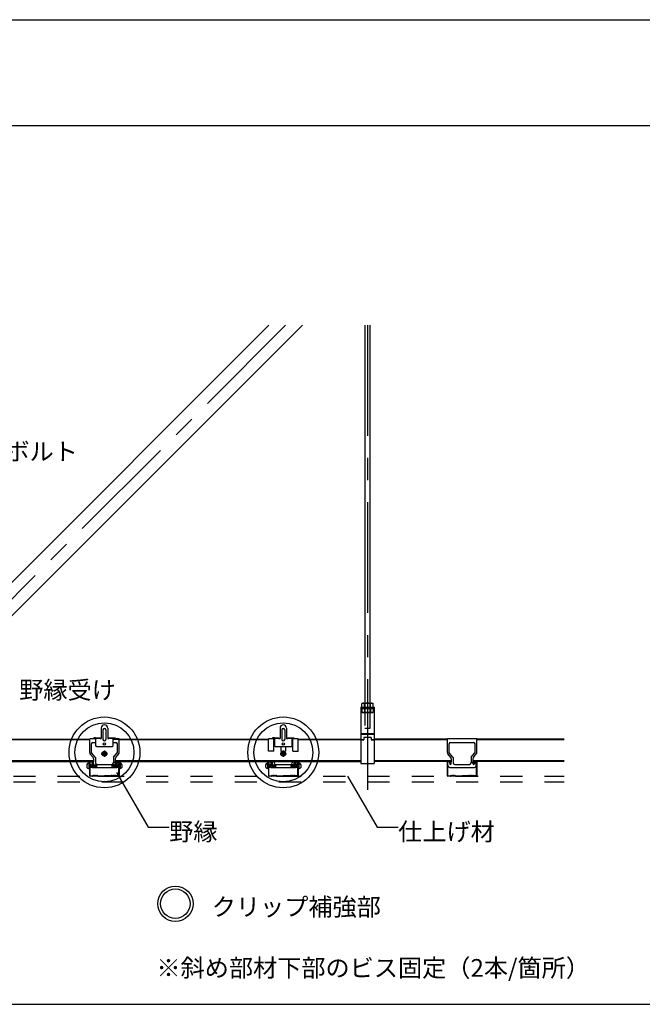
# Model space of a CAD drawing. Extents: x -46 to 344, y -30 to 237.
# Drawn here: x 207 to 242, y 182 to 237 of the extents above; entities that cross this region are included whole.
import ezdxf

# ---------------------------------------------------------------- set-up
doc = ezdxf.new("R2010")
doc.units = 0
doc.header["$MEASUREMENT"] = 0
doc.linetypes.add('CENTER1', pattern=[10, 6.25, -1.25, 1.25, -1.25])
doc.linetypes.add('DASHED1', pattern=[2.5, 1.25, -1.25])
for name, color, linetype in [('_6-0_中心線', 7, 'CONTINUOUS'), ('_6-1_吊り材', 7, 'CONTINUOUS'), ('_6-2_野縁受け', 7, 'CONTINUOUS'), ('_6-3_野縁', 7, 'CONTINUOUS'), ('_6-4_ブレ__ス材__補強材', 7, 'CONTINUOUS'), ('_6-6_文字', 7, 'CONTINUOUS'), ('_6-A_クリップ', 7, 'CONTINUOUS'), ('_6-C_ビス__アンカ__ボルト__強調図形', 7, 'CONTINUOUS'), ('_6-D_パネル', 7, 'CONTINUOUS'), ('_F-3_野縁', 7, 'CONTINUOUS')]:
    doc.layers.add(name, color=color, linetype=linetype)
doc.styles.get("Standard").update_dxf_attribs({"font": 'txt', "bigfont": 'bigfont.shx'})

msp = doc.modelspace()

# ---------------------------------------------------------------- linework, layer by layer
at = {"layer": '_6-0_中心線', "color": 4, "linetype": 'CENTER1'}
for p, q in [((221.592, 220.252), (197.059, 195.719)), ((226.215, 220.252), (226.215, 193.476)), ((211.172, 196.048), (211.535, 196.048)), ((211.353, 196.23), (211.353, 195.867)), ((221.274, 196.048), (221.637, 196.048)), ((221.456, 196.23), (221.456, 195.867))]:
    msp.add_line(p, q, dxfattribs=at)
at = {"layer": '_6-1_吊り材', "color": 7, "linetype": 'Continuous'}
for p, q in [((226.065, 220.252), (226.065, 198.402)), ((226.365, 198.402), (226.365, 220.252)), ((225.832, 198.669), (225.832, 195.502)), ((225.832, 198.669), (225.832, 195.502)), ((225.832, 198.669), (225.832, 195.502)), ((225.832, 198.669), (226.598, 198.669)), ((225.932, 198.902), (225.888, 198.877)), ((225.888, 198.669), (225.888, 198.877)), ((225.888, 198.669), (226.542, 198.669)), ((225.932, 198.902), (226.498, 198.902)), ((226.052, 198.669), (226.052, 198.877)), ((226.378, 198.669), (226.378, 198.877)), ((226.498, 198.902), (226.542, 198.877)), ((226.542, 198.669), (226.542, 198.877)), ((226.598, 198.669), (226.598, 195.502)), ((225.832, 197.197), (226.598, 197.197)), ((225.832, 197.15), (226.598, 197.15)), ((225.832, 196.855), (226.015, 196.855)), ((225.832, 196.836), (226.015, 196.836)), ((226.015, 196.969), (226.015, 196.852)), ((226.415, 196.969), (226.015, 196.969)), ((226.015, 196.836), (226.015, 196.852)), ((226.415, 196.969), (226.415, 196.836)), ((226.415, 196.855), (226.598, 196.855)), ((226.415, 196.836), (226.598, 196.836)), ((225.832, 195.502), (226.598, 195.502))]:
    msp.add_line(p, q, dxfattribs=at)
at = {"layer": '_6-1_吊り材', "color": 7, "linetype": 'DASHED1'}
for p, q in [((225.832, 198.602), (226.598, 198.602)), ((225.888, 198.602), (225.888, 198.394)), ((226.542, 198.602), (225.888, 198.602)), ((226.052, 198.602), (226.052, 198.394)), ((226.065, 198.902), (226.065, 197.484)), ((226.365, 197.484), (226.365, 198.902)), ((226.378, 198.602), (226.378, 198.394)), ((226.542, 198.602), (226.542, 198.394)), ((225.932, 198.369), (225.888, 198.394)), ((226.498, 198.369), (225.932, 198.369)), ((226.498, 198.369), (226.542, 198.394)), ((226.065, 197.484), (226.365, 197.484))]:
    msp.add_line(p, q, dxfattribs=at)
at = {"layer": '_6-1_吊り材', "color": 7, "linetype": 'Continuous'}
for centre, radius, start, end in [((225.995, 198.677), 0.227, 96.3429, 118.0413), ((225.964, 198.74), 0.163, 57.5712, 88.0446), ((226.215, 198.362), 0.541, 72.412, 107.588), ((226.465, 198.74), 0.163, 91.9554, 122.4288), ((226.435, 198.677), 0.227, 61.9587, 83.6571)]:
    msp.add_arc(centre, radius, start, end, dxfattribs=at)
at = {"layer": '_6-1_吊り材', "color": 7, "linetype": 'DASHED1'}
for centre, radius, start, end in [((225.995, 198.595), 0.227, 241.9587, 263.6571), ((225.964, 198.532), 0.163, 271.9554, 302.4288), ((226.215, 198.91), 0.541, 252.412, 287.588), ((226.465, 198.532), 0.163, 237.5712, 268.0446), ((226.435, 198.595), 0.227, 276.3429, 298.0413)]:
    msp.add_arc(centre, radius, start, end, dxfattribs=at)
at = {"layer": '_6-2_野縁受け', "color": 3, "linetype": 'Continuous'}
for p, q in [((202.076, 196.876), (210.523, 196.876)), ((210.523, 196.836), (202.09, 196.836)), ((211.857, 196.876), (220.637, 196.876)), ((220.623, 196.836), (212.19, 196.836)), ((220.923, 196.876), (220.957, 196.876)), ((220.957, 196.836), (220.923, 196.836)), ((221.957, 196.876), (221.99, 196.876)), ((221.99, 196.836), (221.957, 196.836)), ((222.29, 196.876), (225.832, 196.876)), ((225.832, 196.836), (222.29, 196.836)), ((230.723, 196.876), (226.598, 196.876)), ((230.723, 196.836), (226.598, 196.836)), ((237.323, 196.876), (232.39, 196.876)), ((237.323, 196.836), (232.39, 196.836)), ((210.748, 195.649), (196.598, 195.649)), ((196.598, 195.609), (210.748, 195.609)), ((225.832, 195.649), (211.965, 195.649)), ((211.965, 195.609), (225.832, 195.609)), ((230.948, 195.649), (226.598, 195.649)), ((230.948, 195.609), (226.598, 195.609)), ((237.323, 195.649), (232.165, 195.649)), ((237.323, 195.609), (232.165, 195.609))]:
    msp.add_line(p, q, dxfattribs=at)
at = {"layer": '_6-3_野縁', "color": 2, "linetype": 'Continuous'}
for p, q in [((210.523, 195.576), (210.523, 194.811)), ((210.54, 194.81), (210.54, 195.576)), ((210.657, 195.609), (210.557, 195.609)), ((210.657, 195.592), (210.557, 195.592)), ((210.673, 195.509), (210.673, 195.576)), ((210.673, 195.509), (210.69, 195.509)), ((210.69, 195.509), (210.69, 195.576)), ((212.023, 195.509), (212.023, 195.576)), ((212.04, 195.509), (212.023, 195.509)), ((212.04, 195.509), (212.04, 195.576)), ((212.057, 195.609), (212.157, 195.609)), ((212.057, 195.592), (212.157, 195.592)), ((212.173, 194.81), (212.173, 195.576)), ((212.19, 195.576), (212.19, 194.811)), ((220.623, 195.576), (220.623, 194.811)), ((220.64, 194.81), (220.64, 195.576)), ((220.757, 195.609), (220.657, 195.609)), ((220.757, 195.592), (220.657, 195.592)), ((220.773, 195.509), (220.773, 195.576)), ((220.773, 195.509), (220.79, 195.509)), ((220.79, 195.509), (220.79, 195.576)), ((222.123, 195.509), (222.123, 195.576)), ((222.14, 195.509), (222.123, 195.509)), ((222.14, 195.509), (222.14, 195.576)), ((222.157, 195.609), (222.257, 195.609)), ((222.157, 195.592), (222.257, 195.592)), ((222.273, 194.81), (222.273, 195.576)), ((222.29, 195.576), (222.29, 194.811)), ((230.723, 195.576), (230.723, 194.811)), ((230.74, 194.81), (230.74, 195.576)), ((230.857, 195.609), (230.757, 195.609)), ((230.857, 195.592), (230.757, 195.592)), ((230.873, 195.509), (230.873, 195.576)), ((230.873, 195.509), (230.89, 195.509)), ((230.89, 195.509), (230.89, 195.576)), ((232.223, 195.509), (232.223, 195.576)), ((232.24, 195.509), (232.223, 195.509)), ((232.24, 195.509), (232.24, 195.576)), ((232.257, 195.609), (232.357, 195.609)), ((232.257, 195.592), (232.357, 195.592)), ((232.373, 194.81), (232.373, 195.576)), ((232.39, 195.576), (232.39, 194.811)), ((210.557, 194.792), (210.676, 194.792)), ((210.557, 194.792), (210.676, 194.792)), ((210.676, 194.776), (210.557, 194.776)), ((210.676, 194.776), (210.557, 194.776)), ((210.711, 194.821), (210.688, 194.797)), ((210.688, 194.797), (210.711, 194.821)), ((210.723, 194.809), (210.7, 194.786)), ((210.723, 194.809), (210.7, 194.786)), ((210.957, 194.809), (210.98, 194.786)), ((210.968, 194.821), (210.992, 194.797)), ((211.004, 194.792), (211.357, 194.792)), ((211.004, 194.776), (211.357, 194.776)), ((211.709, 194.792), (211.357, 194.792)), ((211.709, 194.776), (211.357, 194.776)), ((211.745, 194.821), (211.721, 194.797)), ((211.757, 194.809), (211.733, 194.786)), ((211.99, 194.809), (212.014, 194.786)), ((211.99, 194.809), (212.014, 194.786)), ((212.002, 194.821), (212.025, 194.797)), ((212.025, 194.797), (212.002, 194.821)), ((212.157, 194.792), (212.037, 194.792)), ((212.157, 194.792), (212.037, 194.792)), ((212.037, 194.776), (212.157, 194.776)), ((212.037, 194.776), (212.157, 194.776)), ((220.657, 194.792), (220.776, 194.792)), ((220.657, 194.792), (220.776, 194.792)), ((220.776, 194.776), (220.657, 194.776)), ((220.776, 194.776), (220.657, 194.776)), ((220.811, 194.821), (220.788, 194.797)), ((220.788, 194.797), (220.811, 194.821)), ((220.823, 194.809), (220.8, 194.786)), ((220.823, 194.809), (220.8, 194.786)), ((221.057, 194.809), (221.08, 194.786)), ((221.068, 194.821), (221.092, 194.797)), ((221.104, 194.792), (221.457, 194.792)), ((221.104, 194.776), (221.457, 194.776)), ((221.809, 194.792), (221.457, 194.792)), ((221.809, 194.776), (221.457, 194.776)), ((221.845, 194.821), (221.821, 194.797)), ((221.857, 194.809), (221.833, 194.786)), ((222.09, 194.809), (222.114, 194.786)), ((222.09, 194.809), (222.114, 194.786)), ((222.102, 194.821), (222.125, 194.797)), ((222.125, 194.797), (222.102, 194.821)), ((222.257, 194.792), (222.137, 194.792)), ((222.257, 194.792), (222.137, 194.792)), ((222.137, 194.776), (222.257, 194.776)), ((222.137, 194.776), (222.257, 194.776)), ((230.757, 194.792), (230.876, 194.792)), ((230.757, 194.792), (230.876, 194.792)), ((230.876, 194.776), (230.757, 194.776)), ((230.876, 194.776), (230.757, 194.776)), ((230.911, 194.821), (230.888, 194.797)), ((230.888, 194.797), (230.911, 194.821)), ((230.923, 194.809), (230.9, 194.786)), ((230.923, 194.809), (230.9, 194.786)), ((231.157, 194.809), (231.18, 194.786)), ((231.168, 194.821), (231.192, 194.797)), ((231.204, 194.792), (231.557, 194.792)), ((231.204, 194.776), (231.557, 194.776)), ((231.909, 194.792), (231.557, 194.792)), ((231.909, 194.776), (231.557, 194.776)), ((231.945, 194.821), (231.921, 194.797)), ((231.957, 194.809), (231.933, 194.786)), ((232.19, 194.809), (232.214, 194.786)), ((232.19, 194.809), (232.214, 194.786)), ((232.202, 194.821), (232.225, 194.797)), ((232.225, 194.797), (232.202, 194.821)), ((232.357, 194.792), (232.237, 194.792)), ((232.357, 194.792), (232.237, 194.792)), ((232.237, 194.776), (232.357, 194.776)), ((232.237, 194.776), (232.357, 194.776))]:
    msp.add_line(p, q, dxfattribs=at)
for centre, radius, start, end in [((210.557, 195.576), 0.0333, 90.003, 180.003), ((210.557, 195.576), 0.0167, 90.003, 180.003), ((210.657, 195.576), 0.0333, 0.003, 90.003), ((210.657, 195.576), 0.0167, 0.003, 90.003), ((212.057, 195.576), 0.0333, 89.997, 179.997), ((212.057, 195.576), 0.0167, 89.997, 179.997), ((212.157, 195.576), 0.0333, 359.997, 89.997), ((212.157, 195.576), 0.0167, 359.997, 89.997), ((220.657, 195.576), 0.0333, 90.003, 180.003), ((220.657, 195.576), 0.0167, 90.003, 180.003), ((220.757, 195.576), 0.0333, 0.003, 90.003), ((220.757, 195.576), 0.0167, 0.003, 90.003), ((222.157, 195.576), 0.0333, 89.997, 179.997), ((222.157, 195.576), 0.0167, 89.997, 179.997), ((222.257, 195.576), 0.0333, 359.997, 89.997), ((222.257, 195.576), 0.0167, 359.997, 89.997), ((230.757, 195.576), 0.0333, 90.003, 180.003), ((230.757, 195.576), 0.0167, 90.003, 180.003), ((230.857, 195.576), 0.0333, 0.003, 90.003), ((230.857, 195.576), 0.0167, 0.003, 90.003), ((232.257, 195.576), 0.0333, 89.997, 179.997), ((232.257, 195.576), 0.0167, 89.997, 179.997), ((232.357, 195.576), 0.0333, 359.997, 89.997), ((232.357, 195.576), 0.0167, 359.997, 89.997), ((210.557, 194.809), 0.0333, 177.476, 270), ((210.557, 194.809), 0.0333, 177.476, 270), ((210.557, 194.809), 0.0167, 177.476, 270), ((210.557, 194.809), 0.0167, 177.476, 270), ((210.676, 194.809), 0.0167, 270, 315), ((210.676, 194.809), 0.0167, 270, 315), ((210.676, 194.809), 0.0333, 270, 315), ((210.676, 194.809), 0.0333, 270, 315), ((210.723, 194.809), 0.0167, 46.3972, 135), ((210.765, 194.853), 0.0604, 226.3972, 313.6028), ((210.765, 194.853), 0.0437, 226.3972, 313.6028), ((210.807, 194.809), 0.0167, 36.8699, 133.6028), ((210.84, 194.834), 0.0417, 216.8699, 323.1301), ((210.84, 194.834), 0.025, 216.8699, 323.1301), ((210.873, 194.809), 0.0167, 46.3972, 143.1301), ((210.873, 194.809), 0.0167, 36.8699, 143.1301), ((210.915, 194.853), 0.0604, 226.3972, 313.6028), ((210.915, 194.853), 0.0437, 226.3972, 313.6028), ((210.957, 194.809), 0.0167, 45, 133.6028), ((211.004, 194.809), 0.0333, 225, 270), ((211.004, 194.809), 0.0167, 225, 270), ((211.709, 194.809), 0.0167, 270, 315), ((211.709, 194.809), 0.0333, 270, 315), ((211.757, 194.809), 0.0167, 46.3972, 135), ((211.798, 194.853), 0.0604, 226.3972, 313.6028), ((211.798, 194.853), 0.0437, 226.3972, 313.6028), ((211.84, 194.809), 0.0167, 36.8699, 143.1301), ((211.84, 194.809), 0.0167, 36.8699, 133.6028), ((211.873, 194.834), 0.0417, 216.8699, 323.1301), ((211.873, 194.834), 0.025, 216.8699, 323.1301), ((211.907, 194.809), 0.0167, 46.3972, 143.1301), ((211.948, 194.853), 0.0604, 226.3972, 313.6028), ((211.948, 194.853), 0.0437, 226.3972, 313.6028), ((211.99, 194.809), 0.0167, 45, 133.6028), ((212.037, 194.809), 0.0333, 225, 270), ((212.037, 194.809), 0.0333, 225, 270), ((212.037, 194.809), 0.0167, 225, 270), ((212.037, 194.809), 0.0167, 225, 270), ((212.157, 194.809), 0.0333, 270, 2.524), ((212.157, 194.809), 0.0333, 270, 2.524), ((212.157, 194.809), 0.0167, 270, 2.524), ((212.157, 194.809), 0.0167, 270, 2.524), ((220.657, 194.809), 0.0333, 177.476, 270), ((220.657, 194.809), 0.0333, 177.476, 270), ((220.657, 194.809), 0.0167, 177.476, 270), ((220.657, 194.809), 0.0167, 177.476, 270), ((220.776, 194.809), 0.0167, 270, 315), ((220.776, 194.809), 0.0167, 270, 315), ((220.776, 194.809), 0.0333, 270, 315), ((220.776, 194.809), 0.0333, 270, 315), ((220.823, 194.809), 0.0167, 46.3972, 135), ((220.865, 194.853), 0.0604, 226.3972, 313.6028), ((220.865, 194.853), 0.0437, 226.3972, 313.6028), ((220.907, 194.809), 0.0167, 36.8699, 133.6028), ((220.94, 194.834), 0.0417, 216.8699, 323.1301), ((220.94, 194.834), 0.025, 216.8699, 323.1301), ((220.973, 194.809), 0.0167, 46.3972, 143.1301), ((220.973, 194.809), 0.0167, 36.8699, 143.1301), ((221.015, 194.853), 0.0604, 226.3972, 313.6028), ((221.015, 194.853), 0.0437, 226.3972, 313.6028), ((221.057, 194.809), 0.0167, 45, 133.6028), ((221.104, 194.809), 0.0333, 225, 270), ((221.104, 194.809), 0.0167, 225, 270), ((221.809, 194.809), 0.0167, 270, 315), ((221.809, 194.809), 0.0333, 270, 315), ((221.857, 194.809), 0.0167, 46.3972, 135), ((221.898, 194.853), 0.0604, 226.3972, 313.6028), ((221.898, 194.853), 0.0437, 226.3972, 313.6028), ((221.94, 194.809), 0.0167, 36.8699, 143.1301), ((221.94, 194.809), 0.0167, 36.8699, 133.6028), ((221.973, 194.834), 0.0417, 216.8699, 323.1301), ((221.973, 194.834), 0.025, 216.8699, 323.1301), ((222.007, 194.809), 0.0167, 46.3972, 143.1301), ((222.048, 194.853), 0.0604, 226.3972, 313.6028), ((222.048, 194.853), 0.0437, 226.3972, 313.6028), ((222.09, 194.809), 0.0167, 45, 133.6028), ((222.137, 194.809), 0.0333, 225, 270), ((222.137, 194.809), 0.0333, 225, 270), ((222.137, 194.809), 0.0167, 225, 270), ((222.137, 194.809), 0.0167, 225, 270), ((222.257, 194.809), 0.0333, 270, 2.524), ((222.257, 194.809), 0.0333, 270, 2.524), ((222.257, 194.809), 0.0167, 270, 2.524), ((222.257, 194.809), 0.0167, 270, 2.524), ((230.757, 194.809), 0.0333, 177.476, 270), ((230.757, 194.809), 0.0333, 177.476, 270), ((230.757, 194.809), 0.0167, 177.476, 270), ((230.757, 194.809), 0.0167, 177.476, 270), ((230.876, 194.809), 0.0167, 270, 315), ((230.876, 194.809), 0.0167, 270, 315), ((230.876, 194.809), 0.0333, 270, 315), ((230.876, 194.809), 0.0333, 270, 315), ((230.923, 194.809), 0.0167, 46.3972, 135), ((230.965, 194.853), 0.0604, 226.3972, 313.6028), ((230.965, 194.853), 0.0437, 226.3972, 313.6028), ((231.007, 194.809), 0.0167, 36.8699, 133.6028), ((231.04, 194.834), 0.0417, 216.8699, 323.1301), ((231.04, 194.834), 0.025, 216.8699, 323.1301), ((231.073, 194.809), 0.0167, 46.3972, 143.1301), ((231.073, 194.809), 0.0167, 36.8699, 143.1301), ((231.115, 194.853), 0.0604, 226.3972, 313.6028), ((231.115, 194.853), 0.0437, 226.3972, 313.6028), ((231.157, 194.809), 0.0167, 45, 133.6028), ((231.204, 194.809), 0.0333, 225, 270), ((231.204, 194.809), 0.0167, 225, 270), ((231.909, 194.809), 0.0167, 270, 315), ((231.909, 194.809), 0.0333, 270, 315), ((231.957, 194.809), 0.0167, 46.3972, 135), ((231.998, 194.853), 0.0604, 226.3972, 313.6028), ((231.998, 194.853), 0.0437, 226.3972, 313.6028), ((232.04, 194.809), 0.0167, 36.8699, 143.1301), ((232.04, 194.809), 0.0167, 36.8699, 133.6028), ((232.073, 194.834), 0.0417, 216.8699, 323.1301), ((232.073, 194.834), 0.025, 216.8699, 323.1301), ((232.107, 194.809), 0.0167, 46.3972, 143.1301), ((232.148, 194.853), 0.0604, 226.3972, 313.6028), ((232.148, 194.853), 0.0437, 226.3972, 313.6028), ((232.19, 194.809), 0.0167, 45, 133.6028), ((232.237, 194.809), 0.0333, 225, 270), ((232.237, 194.809), 0.0333, 225, 270), ((232.237, 194.809), 0.0167, 225, 270), ((232.237, 194.809), 0.0167, 225, 270), ((232.357, 194.809), 0.0333, 270, 2.524), ((232.357, 194.809), 0.0333, 270, 2.524), ((232.357, 194.809), 0.0167, 270, 2.524), ((232.357, 194.809), 0.0167, 270, 2.524)]:
    msp.add_arc(centre, radius, start, end, dxfattribs=at)
at = {"layer": '_6-4_ブレ__ス材__補強材', "color": 4, "linetype": 'Continuous'}
for p, q in [((220.649, 220.252), (197.273, 196.876)), ((222.535, 220.252), (199.158, 196.876))]:
    msp.add_line(p, q, dxfattribs=at)
at = {"layer": '_6-6_文字', "color": 7, "linetype": 'Continuous'}
for p, q in [((212.043, 194.985), (213.824, 191.899)), ((225.091, 194.786), (226.758, 191.899)), ((213.824, 191.899), (215.012, 191.899)), ((226.758, 191.899), (227.946, 191.899))]:
    msp.add_line(p, q, dxfattribs=at)
at = {"layer": '_6-A_クリップ', "color": 7, "linetype": 'Continuous'}
for p, q in [((211.173, 197.49), (211.173, 196.904)), ((211.272, 197.394), (211.272, 196.854)), ((211.438, 197.394), (211.438, 196.854)), ((211.54, 197.49), (211.54, 196.904)), ((221.273, 197.49), (221.273, 196.904)), ((221.372, 197.394), (221.372, 196.854)), ((221.538, 197.394), (221.538, 196.854)), ((221.64, 197.49), (221.64, 196.904)), ((210.523, 196.119), (210.523, 196.887)), ((210.857, 196.887), (210.523, 196.887)), ((210.757, 196.947), (210.757, 196.907)), ((210.857, 196.947), (210.757, 196.947)), ((210.757, 196.907), (210.857, 196.907)), ((210.757, 196.907), (210.759, 196.887)), ((210.857, 196.947), (210.857, 196.504)), ((210.857, 196.947), (211.107, 196.947)), ((211.107, 196.937), (210.857, 196.937)), ((210.857, 196.927), (211.107, 196.927)), ((211.107, 196.947), (211.107, 196.904)), ((211.107, 196.904), (211.107, 196.907)), ((211.107, 196.904), (211.173, 196.904)), ((211.54, 196.904), (211.607, 196.904)), ((211.607, 196.947), (211.857, 196.947)), ((211.607, 196.947), (211.607, 196.904)), ((211.607, 196.937), (211.857, 196.937)), ((211.607, 196.927), (211.857, 196.927)), ((211.607, 196.904), (211.607, 196.907)), ((211.857, 196.504), (211.857, 196.947)), ((211.857, 196.947), (211.957, 196.947)), ((211.857, 196.907), (211.957, 196.907)), ((212.19, 196.887), (211.857, 196.887)), ((211.957, 196.907), (211.954, 196.887)), ((211.957, 196.947), (211.957, 196.907)), ((212.19, 196.119), (212.19, 196.887)), ((220.623, 196.198), (220.623, 196.887)), ((220.957, 196.887), (220.623, 196.887)), ((220.957, 196.947), (220.857, 196.947)), ((220.857, 196.947), (220.857, 196.907)), ((220.857, 196.907), (220.859, 196.887)), ((220.857, 196.907), (220.957, 196.907)), ((220.923, 196.198), (220.923, 196.887)), ((220.957, 196.947), (220.957, 196.504)), ((220.957, 196.947), (221.207, 196.947)), ((221.207, 196.937), (220.957, 196.937)), ((220.957, 196.927), (221.207, 196.927)), ((221.207, 196.947), (221.207, 196.904)), ((221.207, 196.904), (221.207, 196.907)), ((221.207, 196.904), (221.273, 196.904)), ((221.64, 196.904), (221.707, 196.904)), ((221.707, 196.947), (221.707, 196.904)), ((221.707, 196.947), (221.957, 196.947)), ((221.707, 196.937), (221.957, 196.937)), ((221.707, 196.927), (221.957, 196.927)), ((221.707, 196.904), (221.707, 196.907)), ((221.957, 196.947), (222.057, 196.947)), ((221.957, 196.504), (221.957, 196.947)), ((221.957, 196.907), (222.057, 196.907)), ((222.29, 196.887), (221.957, 196.887)), ((221.99, 196.198), (221.99, 196.887)), ((222.057, 196.907), (222.054, 196.887)), ((222.057, 196.947), (222.057, 196.907)), ((222.29, 196.198), (222.29, 196.887)), ((232.39, 196.889), (230.723, 196.889)), ((230.723, 196.121), (230.723, 196.889)), ((232.39, 196.121), (232.39, 196.889)), ((210.623, 196.119), (210.623, 196.604)), ((210.707, 196.687), (210.857, 196.687)), ((210.923, 196.437), (210.857, 196.504)), ((211.79, 196.437), (210.923, 196.437)), ((211.79, 196.437), (211.857, 196.504)), ((211.857, 196.687), (212.007, 196.687)), ((212.09, 196.119), (212.09, 196.604)), ((221.023, 196.437), (220.957, 196.504)), ((221.89, 196.437), (221.023, 196.437)), ((221.323, 196.437), (221.323, 196.198)), ((221.59, 196.437), (221.59, 196.198)), ((221.89, 196.437), (221.957, 196.504)), ((230.823, 196.121), (230.823, 196.606)), ((230.907, 196.689), (232.207, 196.689)), ((232.29, 196.121), (232.29, 196.606)), ((210.717, 195.841), (210.555, 196.033)), ((210.84, 195.85), (210.631, 196.098)), ((210.748, 195.755), (210.748, 195.59)), ((210.848, 195.828), (210.848, 195.535)), ((211.865, 195.828), (211.865, 195.535)), ((211.873, 195.85), (212.082, 196.098)), ((211.965, 195.755), (211.965, 195.59)), ((211.996, 195.841), (212.158, 196.033)), ((220.923, 196.198), (220.623, 196.198)), ((221.323, 196.198), (221.59, 196.198)), ((221.99, 196.198), (222.29, 196.198)), ((230.917, 195.843), (230.755, 196.035)), ((231.04, 195.852), (230.831, 196.1)), ((230.948, 195.757), (230.948, 195.592)), ((231.048, 195.83), (231.048, 195.537)), ((232.065, 195.83), (232.065, 195.537)), ((232.073, 195.852), (232.282, 196.1)), ((232.165, 195.757), (232.165, 195.592)), ((232.196, 195.843), (232.358, 196.035)), ((210.47, 195.567), (210.47, 195.497)), ((210.47, 195.497), (210.47, 195.237)), ((210.47, 195.497), (210.51, 195.497)), ((210.47, 195.237), (210.51, 195.237)), ((210.51, 195.567), (210.51, 195.497)), ((210.51, 195.497), (210.51, 195.237)), ((210.55, 195.607), (210.689, 195.607)), ((210.558, 195.37), (210.558, 195.59)), ((210.622, 195.59), (210.558, 195.59)), ((210.655, 195.557), (210.655, 195.49)), ((210.658, 195.27), (212.055, 195.27)), ((210.687, 195.59), (210.687, 195.542)), ((210.727, 195.59), (210.727, 195.542)), ((210.743, 195.607), (210.748, 195.607)), ((210.748, 195.49), (210.748, 195.59)), ((210.848, 195.607), (210.848, 195.535)), ((210.94, 195.444), (211.773, 195.444)), ((211.865, 195.607), (211.865, 195.535)), ((211.965, 195.607), (211.97, 195.607)), ((211.965, 195.49), (211.965, 195.59)), ((211.987, 195.59), (211.987, 195.542)), ((212.163, 195.607), (212.024, 195.607)), ((212.027, 195.59), (212.027, 195.542)), ((212.058, 195.557), (212.058, 195.49)), ((212.092, 195.59), (212.155, 195.59)), ((212.155, 195.37), (212.155, 195.59)), ((212.203, 195.567), (212.203, 195.497)), ((212.203, 195.497), (212.203, 195.237)), ((212.243, 195.497), (212.203, 195.497)), ((212.203, 195.237), (212.243, 195.237)), ((212.243, 195.567), (212.243, 195.497)), ((212.243, 195.497), (212.243, 195.237)), ((220.57, 195.568), (220.57, 195.498)), ((220.57, 195.498), (220.57, 195.238)), ((220.57, 195.498), (220.61, 195.498)), ((220.57, 195.238), (220.61, 195.238)), ((220.61, 195.568), (220.61, 195.498)), ((220.61, 195.498), (220.61, 195.238)), ((220.65, 195.608), (220.789, 195.608)), ((220.657, 195.366), (220.657, 195.586)), ((220.721, 195.586), (220.657, 195.586)), ((220.754, 195.552), (220.754, 195.486)), ((220.757, 195.266), (222.154, 195.266)), ((220.787, 195.591), (220.787, 195.543)), ((220.827, 195.591), (220.827, 195.543)), ((220.847, 195.486), (220.847, 195.608)), ((220.947, 195.608), (220.947, 195.531)), ((221.039, 195.439), (221.872, 195.439)), ((221.964, 195.608), (221.964, 195.531)), ((222.064, 195.486), (222.064, 195.604)), ((222.081, 195.604), (222.064, 195.604)), ((222.087, 195.591), (222.087, 195.543)), ((222.264, 195.608), (222.124, 195.608)), ((222.127, 195.591), (222.127, 195.543)), ((222.157, 195.552), (222.157, 195.486)), ((222.191, 195.586), (222.254, 195.586)), ((222.254, 195.366), (222.254, 195.586)), ((222.304, 195.568), (222.304, 195.498)), ((222.344, 195.498), (222.304, 195.498)), ((222.304, 195.498), (222.304, 195.238)), ((222.304, 195.238), (222.344, 195.238)), ((222.344, 195.568), (222.344, 195.498)), ((222.344, 195.498), (222.344, 195.238)), ((230.822, 195.592), (230.758, 195.592)), ((230.758, 195.372), (230.758, 195.592)), ((230.855, 195.559), (230.855, 195.492)), ((230.858, 195.272), (232.255, 195.272)), ((230.948, 195.492), (230.948, 195.592)), ((231.14, 195.446), (231.973, 195.446)), ((232.165, 195.492), (232.165, 195.592)), ((232.258, 195.559), (232.258, 195.492)), ((232.292, 195.592), (232.355, 195.592)), ((232.355, 195.372), (232.355, 195.592))]:
    msp.add_line(p, q, dxfattribs=at)
for centre in [(211.357, 196.604), (221.457, 196.604)]:
    msp.add_circle(centre, 0.0667, dxfattribs=at)
for centre, radius, start, end in [((211.357, 197.49), 0.183, 90, 180), ((211.355, 197.394), 0.0833, 0, 180), ((211.357, 197.49), 0.183, 0, 90), ((221.457, 197.49), 0.183, 90, 180), ((221.455, 197.394), 0.0833, 0, 180), ((221.457, 197.49), 0.183, 0, 90), ((211.355, 196.854), 0.0833, 180, 0), ((221.455, 196.854), 0.0833, 180, 0), ((210.707, 196.604), 0.0833, 90, 180), ((212.007, 196.604), 0.0833, 0, 90), ((230.907, 196.606), 0.0833, 90, 180), ((232.207, 196.606), 0.0833, 0, 90), ((210.657, 196.119), 0.133, 180, 220.156), ((210.657, 196.119), 0.0333, 180, 220.156), ((210.615, 195.755), 0.133, 0, 40.156), ((210.815, 195.828), 0.0333, 0, 40.156), ((211.898, 195.828), 0.0333, 139.844, 180), ((212.098, 195.755), 0.133, 139.844, 180), ((212.057, 196.119), 0.0333, 319.844, 0), ((212.057, 196.119), 0.133, 319.844, 0), ((230.857, 196.121), 0.133, 180, 220.156), ((230.857, 196.121), 0.0333, 180, 220.156), ((230.815, 195.757), 0.133, 0, 40.156), ((231.015, 195.83), 0.0333, 0, 40.156), ((232.098, 195.83), 0.0333, 139.844, 180), ((232.298, 195.757), 0.133, 139.844, 180), ((232.257, 196.121), 0.0333, 319.844, 0), ((232.257, 196.121), 0.133, 319.844, 0), ((210.55, 195.567), 0.08, 149.9766, 180), ((210.55, 195.567), 0.04, 90, 180), ((210.658, 195.37), 0.1, 180, 270), ((210.622, 195.557), 0.0333, 0, 90), ((210.642, 195.542), 0.045, 287.243, 0), ((210.702, 195.49), 0.0467, 180, 0), ((210.642, 195.542), 0.085, 286.4911, 0), ((210.743, 195.59), 0.0567, 162.8655, 180), ((210.743, 195.59), 0.0167, 90, 180), ((210.94, 195.535), 0.0917, 180, 270), ((211.773, 195.535), 0.0917, 270, 0), ((212.012, 195.49), 0.0467, 180, 0), ((211.97, 195.59), 0.0167, 0, 90), ((212.072, 195.542), 0.085, 180, 253.5154), ((211.97, 195.59), 0.0567, 0, 17.1345), ((212.072, 195.542), 0.045, 180, 252.7724), ((212.055, 195.37), 0.1, 270, 0), ((212.092, 195.557), 0.0333, 90, 180), ((212.163, 195.567), 0.04, 0, 90), ((212.163, 195.567), 0.08, 0, 30.0234), ((220.65, 195.568), 0.08, 149.9766, 180), ((220.65, 195.568), 0.04, 90, 180), ((220.757, 195.366), 0.1, 180, 270), ((220.721, 195.552), 0.0333, 0, 90), ((220.742, 195.543), 0.045, 285.6677, 0), ((220.801, 195.486), 0.0467, 180, 0), ((220.742, 195.543), 0.085, 283.5116, 0), ((220.844, 195.591), 0.0567, 162.8655, 180), ((220.844, 195.591), 0.0167, 77.0931, 180), ((221.039, 195.531), 0.0917, 180, 270), ((221.872, 195.531), 0.0917, 270, 0), ((222.111, 195.486), 0.0467, 180, 0), ((222.07, 195.591), 0.0167, 0, 50.9024), ((222.172, 195.543), 0.085, 180, 255.0785), ((222.07, 195.591), 0.0567, 0, 17.1345), ((222.172, 195.543), 0.045, 180, 251.1837), ((222.154, 195.366), 0.1, 270, 0), ((222.191, 195.552), 0.0333, 90, 180), ((222.264, 195.568), 0.04, 0, 90), ((222.264, 195.568), 0.08, 0, 30.0234), ((230.858, 195.372), 0.1, 180, 270), ((230.822, 195.559), 0.0333, 0, 90), ((230.902, 195.492), 0.0467, 180, 0), ((231.14, 195.537), 0.0917, 180, 270), ((231.973, 195.537), 0.0917, 270, 0), ((232.212, 195.492), 0.0467, 180, 0), ((232.255, 195.372), 0.1, 270, 0), ((232.292, 195.559), 0.0333, 90, 180)]:
    msp.add_arc(centre, radius, start, end, dxfattribs=at)
at = {"layer": '_6-C_ビス__アンカ__ボルト__強調図形', "color": 2, "linetype": 'Continuous'}
for p, q in [((210.451, 195.515), (210.468, 195.515)), ((210.451, 195.215), (210.468, 195.215)), ((210.468, 195.515), (210.468, 195.215)), ((210.468, 195.475), (210.468, 195.215)), ((210.51, 195.427), (210.508, 195.427)), ((210.522, 195.302), (210.508, 195.302)), ((210.518, 195.448), (210.51, 195.427)), ((210.51, 195.427), (210.51, 195.427)), ((210.51, 195.427), (210.522, 195.366)), ((210.518, 195.448), (210.522, 195.443)), ((210.518, 195.448), (210.522, 195.43)), ((210.56, 195.427), (210.539, 195.427)), ((210.539, 195.41), (210.56, 195.302)), ((210.539, 195.346), (210.552, 195.281)), ((210.539, 195.297), (210.552, 195.281)), ((210.56, 195.302), (210.552, 195.281)), ((210.569, 195.448), (210.56, 195.427)), ((210.56, 195.427), (210.585, 195.302)), ((210.585, 195.302), (210.56, 195.302)), ((210.569, 195.448), (210.586, 195.427)), ((210.569, 195.448), (210.602, 195.281)), ((210.585, 195.302), (210.602, 195.281)), ((210.586, 195.427), (210.611, 195.302)), ((210.611, 195.427), (210.586, 195.427)), ((210.611, 195.302), (210.602, 195.281)), ((210.619, 195.448), (210.611, 195.427)), ((210.611, 195.427), (210.636, 195.302)), ((210.636, 195.302), (210.611, 195.302)), ((210.619, 195.448), (210.636, 195.427)), ((210.619, 195.448), (210.653, 195.281)), ((210.636, 195.427), (210.661, 195.302)), ((210.661, 195.427), (210.636, 195.427)), ((210.636, 195.302), (210.653, 195.281)), ((210.661, 195.302), (210.653, 195.281)), ((210.67, 195.448), (210.661, 195.427)), ((210.661, 195.427), (210.686, 195.302)), ((210.686, 195.302), (210.661, 195.302)), ((210.67, 195.448), (210.687, 195.427)), ((210.67, 195.448), (210.703, 195.281)), ((210.686, 195.302), (210.703, 195.281)), ((210.687, 195.427), (210.712, 195.302)), ((210.712, 195.427), (210.687, 195.427)), ((210.712, 195.302), (210.703, 195.281)), ((210.72, 195.448), (210.712, 195.427)), ((210.712, 195.427), (210.737, 195.302)), ((210.737, 195.302), (210.712, 195.302)), ((210.72, 195.448), (210.737, 195.427)), ((210.72, 195.448), (210.754, 195.281)), ((210.737, 195.427), (210.762, 195.302)), ((210.762, 195.427), (210.737, 195.427)), ((210.737, 195.302), (210.754, 195.281)), ((210.762, 195.302), (210.754, 195.281)), ((210.771, 195.448), (210.762, 195.427)), ((210.762, 195.427), (210.787, 195.302)), ((210.787, 195.302), (210.762, 195.302)), ((210.771, 195.448), (210.788, 195.427)), ((210.771, 195.448), (210.804, 195.281)), ((210.784, 195.431), (210.879, 195.431)), ((210.787, 195.302), (210.804, 195.281)), ((210.788, 195.427), (210.813, 195.302)), ((210.788, 195.427), (210.918, 195.337)), ((210.813, 195.302), (210.804, 195.281)), ((210.879, 195.298), (210.811, 195.298)), ((210.879, 195.431), (210.946, 195.365)), ((210.946, 195.365), (210.879, 195.298)), ((211.83, 195.431), (211.763, 195.365)), ((211.763, 195.365), (211.83, 195.298)), ((211.921, 195.427), (211.79, 195.337)), ((211.925, 195.431), (211.83, 195.431)), ((211.83, 195.298), (211.898, 195.298)), ((211.921, 195.427), (211.896, 195.302)), ((211.896, 195.302), (211.905, 195.281)), ((211.938, 195.448), (211.905, 195.281)), ((211.922, 195.302), (211.905, 195.281)), ((211.938, 195.448), (211.921, 195.427)), ((211.947, 195.427), (211.922, 195.302)), ((211.922, 195.302), (211.947, 195.302)), ((211.938, 195.448), (211.947, 195.427)), ((211.972, 195.427), (211.947, 195.302)), ((211.947, 195.427), (211.972, 195.427)), ((211.947, 195.302), (211.955, 195.281)), ((211.989, 195.448), (211.955, 195.281)), ((211.972, 195.302), (211.955, 195.281)), ((211.989, 195.448), (211.972, 195.427)), ((211.997, 195.427), (211.972, 195.302)), ((211.972, 195.302), (211.997, 195.302)), ((211.989, 195.448), (211.997, 195.427)), ((212.022, 195.427), (211.997, 195.302)), ((211.997, 195.427), (212.022, 195.427)), ((211.997, 195.302), (212.006, 195.281)), ((212.039, 195.448), (212.006, 195.281)), ((212.023, 195.302), (212.006, 195.281)), ((212.039, 195.448), (212.022, 195.427)), ((212.048, 195.427), (212.023, 195.302)), ((212.023, 195.302), (212.048, 195.302)), ((212.039, 195.448), (212.048, 195.427)), ((212.073, 195.427), (212.048, 195.302)), ((212.048, 195.427), (212.073, 195.427)), ((212.048, 195.302), (212.056, 195.281)), ((212.09, 195.448), (212.056, 195.281)), ((212.073, 195.302), (212.056, 195.281)), ((212.09, 195.448), (212.073, 195.427)), ((212.098, 195.427), (212.073, 195.302)), ((212.073, 195.302), (212.098, 195.302)), ((212.09, 195.448), (212.098, 195.427)), ((212.123, 195.427), (212.098, 195.302)), ((212.098, 195.427), (212.123, 195.427)), ((212.098, 195.302), (212.107, 195.281)), ((212.14, 195.448), (212.107, 195.281)), ((212.124, 195.302), (212.107, 195.281)), ((212.14, 195.448), (212.123, 195.427)), ((212.149, 195.427), (212.124, 195.302)), ((212.124, 195.302), (212.149, 195.302)), ((212.14, 195.448), (212.149, 195.427)), ((212.149, 195.427), (212.172, 195.427)), ((212.172, 195.418), (212.149, 195.302)), ((212.149, 195.302), (212.157, 195.281)), ((212.172, 195.355), (212.157, 195.281)), ((212.172, 195.299), (212.157, 195.281)), ((212.191, 195.448), (212.189, 195.438)), ((212.191, 195.448), (212.189, 195.445)), ((212.199, 195.427), (212.189, 195.374)), ((212.189, 195.302), (212.201, 195.302)), ((212.191, 195.448), (212.199, 195.427)), ((212.199, 195.427), (212.201, 195.427)), ((212.258, 195.515), (212.241, 195.515)), ((212.241, 195.515), (212.241, 195.215)), ((212.241, 195.475), (212.241, 195.215)), ((212.258, 195.215), (212.241, 195.215)), ((212.341, 195.45), (212.341, 195.443)), ((212.341, 195.443), (212.342, 195.432)), ((212.342, 195.289), (212.341, 195.283)), ((212.341, 195.283), (212.341, 195.28)), ((212.342, 195.432), (212.343, 195.42)), ((212.344, 195.295), (212.342, 195.289)), ((212.343, 195.42), (212.344, 195.409)), ((212.344, 195.409), (212.345, 195.397)), ((212.345, 195.301), (212.344, 195.295)), ((212.345, 195.397), (212.346, 195.386)), ((212.346, 195.313), (212.345, 195.307)), ((212.345, 195.307), (212.345, 195.301)), ((212.346, 195.386), (212.347, 195.379)), ((212.347, 195.316), (212.346, 195.313)), ((212.347, 195.379), (212.347, 195.373)), ((212.347, 195.373), (212.348, 195.363)), ((212.348, 195.332), (212.347, 195.322)), ((212.347, 195.322), (212.347, 195.316)), ((212.348, 195.363), (212.348, 195.353)), ((212.348, 195.353), (212.348, 195.342)), ((212.348, 195.342), (212.348, 195.332)), ((220.554, 195.515), (220.57, 195.515)), ((220.554, 195.215), (220.57, 195.215)), ((220.57, 195.515), (220.57, 195.215)), ((220.57, 195.475), (220.57, 195.215)), ((220.612, 195.427), (220.61, 195.427)), ((220.624, 195.302), (220.61, 195.302)), ((220.621, 195.448), (220.612, 195.427)), ((220.612, 195.427), (220.612, 195.427)), ((220.612, 195.427), (220.624, 195.366)), ((220.621, 195.448), (220.624, 195.443)), ((220.621, 195.448), (220.624, 195.43)), ((220.663, 195.427), (220.641, 195.427)), ((220.641, 195.41), (220.663, 195.302)), ((220.641, 195.346), (220.654, 195.281)), ((220.641, 195.297), (220.654, 195.281)), ((220.663, 195.302), (220.654, 195.281)), ((220.671, 195.448), (220.663, 195.427)), ((220.663, 195.427), (220.688, 195.302)), ((220.688, 195.302), (220.663, 195.302)), ((220.671, 195.448), (220.688, 195.427)), ((220.671, 195.448), (220.705, 195.281)), ((220.688, 195.427), (220.713, 195.302)), ((220.713, 195.427), (220.688, 195.427)), ((220.688, 195.302), (220.705, 195.281)), ((220.713, 195.302), (220.705, 195.281)), ((220.722, 195.448), (220.713, 195.427)), ((220.713, 195.427), (220.738, 195.302)), ((220.738, 195.302), (220.713, 195.302)), ((220.722, 195.448), (220.739, 195.427)), ((220.722, 195.448), (220.755, 195.281)), ((220.738, 195.302), (220.755, 195.281)), ((220.739, 195.427), (220.764, 195.302)), ((220.764, 195.427), (220.739, 195.427)), ((220.764, 195.302), (220.755, 195.281)), ((220.772, 195.448), (220.764, 195.427)), ((220.764, 195.427), (220.789, 195.302)), ((220.789, 195.302), (220.764, 195.302)), ((220.772, 195.448), (220.789, 195.427)), ((220.772, 195.448), (220.806, 195.281)), ((220.789, 195.427), (220.814, 195.302)), ((220.814, 195.427), (220.789, 195.427)), ((220.789, 195.302), (220.806, 195.281)), ((220.814, 195.302), (220.806, 195.281)), ((220.823, 195.448), (220.814, 195.427)), ((220.814, 195.427), (220.839, 195.302)), ((220.839, 195.302), (220.814, 195.302)), ((220.823, 195.448), (220.84, 195.427)), ((220.823, 195.448), (220.856, 195.281)), ((220.839, 195.302), (220.856, 195.281)), ((220.84, 195.427), (220.865, 195.302)), ((220.865, 195.427), (220.84, 195.427)), ((220.865, 195.302), (220.856, 195.281)), ((220.873, 195.448), (220.865, 195.427)), ((220.865, 195.427), (220.89, 195.302)), ((220.89, 195.302), (220.865, 195.302)), ((220.873, 195.448), (220.89, 195.427)), ((220.873, 195.448), (220.907, 195.281)), ((220.887, 195.431), (220.982, 195.431)), ((220.89, 195.427), (220.915, 195.302)), ((220.89, 195.427), (221.021, 195.337)), ((220.89, 195.302), (220.907, 195.281)), ((220.915, 195.302), (220.907, 195.281)), ((220.982, 195.298), (220.913, 195.298)), ((220.982, 195.431), (221.048, 195.365)), ((221.048, 195.365), (220.982, 195.298)), ((221.932, 195.431), (221.865, 195.365)), ((221.865, 195.365), (221.932, 195.298)), ((222.024, 195.427), (221.893, 195.337)), ((222.027, 195.431), (221.932, 195.431)), ((221.932, 195.298), (222, 195.298)), ((222.024, 195.427), (221.999, 195.302)), ((221.999, 195.302), (222.007, 195.281)), ((222.041, 195.448), (222.007, 195.281)), ((222.024, 195.302), (222.007, 195.281)), ((222.041, 195.448), (222.024, 195.427)), ((222.049, 195.427), (222.024, 195.302)), ((222.024, 195.302), (222.049, 195.302)), ((222.041, 195.448), (222.049, 195.427)), ((222.074, 195.427), (222.049, 195.302)), ((222.049, 195.427), (222.074, 195.427)), ((222.049, 195.302), (222.058, 195.281)), ((222.091, 195.448), (222.058, 195.281)), ((222.075, 195.302), (222.058, 195.281)), ((222.091, 195.448), (222.074, 195.427)), ((222.1, 195.427), (222.075, 195.302)), ((222.075, 195.302), (222.1, 195.302)), ((222.091, 195.448), (222.1, 195.427)), ((222.125, 195.427), (222.1, 195.302)), ((222.1, 195.427), (222.125, 195.427)), ((222.1, 195.302), (222.108, 195.281)), ((222.142, 195.448), (222.108, 195.281)), ((222.125, 195.302), (222.108, 195.281)), ((222.142, 195.448), (222.125, 195.427)), ((222.15, 195.427), (222.125, 195.302)), ((222.125, 195.302), (222.15, 195.302)), ((222.142, 195.448), (222.15, 195.427)), ((222.175, 195.427), (222.15, 195.302)), ((222.15, 195.427), (222.175, 195.427)), ((222.15, 195.302), (222.159, 195.281)), ((222.192, 195.448), (222.159, 195.281)), ((222.176, 195.302), (222.159, 195.281)), ((222.192, 195.448), (222.175, 195.427)), ((222.201, 195.427), (222.176, 195.302)), ((222.176, 195.302), (222.201, 195.302)), ((222.192, 195.448), (222.201, 195.427)), ((222.226, 195.427), (222.201, 195.302)), ((222.201, 195.427), (222.226, 195.427)), ((222.201, 195.302), (222.209, 195.281)), ((222.243, 195.448), (222.209, 195.281)), ((222.226, 195.302), (222.209, 195.281)), ((222.243, 195.448), (222.226, 195.427)), ((222.251, 195.427), (222.226, 195.302)), ((222.226, 195.302), (222.251, 195.302)), ((222.243, 195.448), (222.251, 195.427)), ((222.251, 195.427), (222.274, 195.427)), ((222.274, 195.418), (222.251, 195.302)), ((222.251, 195.302), (222.26, 195.281)), ((222.274, 195.355), (222.26, 195.281)), ((222.274, 195.299), (222.26, 195.281)), ((222.293, 195.448), (222.291, 195.438)), ((222.293, 195.448), (222.291, 195.445)), ((222.302, 195.427), (222.291, 195.374)), ((222.291, 195.302), (222.304, 195.302)), ((222.293, 195.448), (222.302, 195.427)), ((222.302, 195.427), (222.304, 195.427)), ((222.36, 195.515), (222.344, 195.515)), ((222.344, 195.515), (222.344, 195.215)), ((222.344, 195.475), (222.344, 195.215)), ((222.36, 195.215), (222.344, 195.215)), ((222.443, 195.45), (222.444, 195.443)), ((222.444, 195.283), (222.443, 195.28)), ((222.444, 195.443), (222.445, 195.432)), ((222.445, 195.289), (222.444, 195.283)), ((222.445, 195.432), (222.446, 195.42)), ((222.446, 195.295), (222.445, 195.289)), ((222.446, 195.42), (222.447, 195.409)), ((222.447, 195.301), (222.446, 195.295)), ((222.447, 195.409), (222.448, 195.397)), ((222.448, 195.307), (222.447, 195.301)), ((222.448, 195.397), (222.449, 195.386)), ((222.449, 195.313), (222.448, 195.307)), ((222.449, 195.386), (222.449, 195.379)), ((222.449, 195.379), (222.449, 195.373)), ((222.449, 195.373), (222.45, 195.363)), ((222.45, 195.322), (222.449, 195.316)), ((222.449, 195.316), (222.449, 195.313)), ((222.45, 195.363), (222.45, 195.353)), ((222.45, 195.353), (222.45, 195.342)), ((222.45, 195.342), (222.45, 195.332)), ((222.45, 195.332), (222.45, 195.322))]:
    msp.add_line(p, q, dxfattribs=at)
for centre, radius in [((211.357, 196.125), 2), ((221.457, 196.125), 2), ((211.357, 196.125), 1.667), ((221.457, 196.125), 1.667), ((211.353, 196.048), 0.0684), ((211.353, 196.048), 0.0567), ((221.456, 196.048), 0.0684), ((221.456, 196.048), 0.0567), ((215.364, 187.578), 1), ((215.364, 187.578), 0.833)]:
    msp.add_circle(centre, radius, dxfattribs=at)
at = {"layer": '_6-C_ビス__アンカ__ボルト__強調図形', "color": 2, "linetype": 'DASHED1'}
for centre in [(211.353, 196.048), (221.456, 196.048)]:
    msp.add_circle(centre, 0.133, dxfattribs=at)
at = {"layer": '_6-C_ビス__アンカ__ボルト__強調図形', "color": 2, "linetype": 'Continuous'}
for centre, radius, start, end in [((211.292, 196.141), 0.112, 274.2467, 303.6215), ((211.283, 195.99), 0.0912, 39.9399, 76.1287), ((211.415, 195.955), 0.112, 94.2467, 123.6215), ((211.423, 196.107), 0.0912, 219.9398, 256.1286), ((221.394, 196.141), 0.112, 274.2467, 303.6215), ((221.386, 195.99), 0.0912, 39.9399, 76.1287), ((221.518, 195.955), 0.112, 94.2467, 123.6215), ((221.526, 196.107), 0.0912, 219.9398, 256.1286), ((210.712, 195.365), 0.354, 166.1039, 180), ((210.712, 195.365), 0.354, 180, 193.896), ((210.451, 195.429), 0.0855, 90, 166.1039), ((210.451, 195.3), 0.0855, 193.896, 270), ((210.918, 195.337), 0.0553, 145.4476, 225), ((211.79, 195.337), 0.0553, 315, 34.5524), ((212.258, 195.429), 0.0855, 13.8961, 90), ((212.258, 195.3), 0.0855, 270, 346.104), ((220.814, 195.365), 0.354, 166.1039, 180), ((220.814, 195.365), 0.354, 180, 193.896), ((220.554, 195.429), 0.0855, 90, 166.1039), ((220.554, 195.3), 0.0855, 193.896, 270), ((221.021, 195.337), 0.0553, 145.4476, 225), ((221.893, 195.337), 0.0553, 315, 34.5524), ((222.36, 195.429), 0.0855, 13.8961, 90), ((222.36, 195.3), 0.0855, 270, 346.104)]:
    msp.add_arc(centre, radius, start, end, dxfattribs=at)
at = {"layer": '_6-D_パネル', "color": 4, "linetype": 'DASHED1'}
for p, q in [((156.215, 194.776), (237.323, 194.776)), ((156.215, 194.459), (237.323, 194.459))]:
    msp.add_line(p, q, dxfattribs=at)
at = {"layer": '_F-3_野縁', "color": 3, "linetype": 'Continuous'}
for p, q in [((-46.5, 237.5), (343.5, 237.5)), ((339.5, 231.5), (150.5, 231.5)), ((150.5, 181.899), (339.5, 181.899))]:
    msp.add_line(p, q, dxfattribs=at)

# ---------------------------------------------------------------- texts
at = {"layer": '_6-6_文字', "color": 7}
for s, p in [('：3/8”吊りボルト', (198.975, 212.614)), ('野縁受け', (206.545, 199.146)), ('野縁', (215.012, 191.149)), ('仕上げ材', (227.946, 191.149)), ('クリップ補強部', (217.419, 186.901)), ('※斜め部材下部のビス固定（2本/箇所）', (214.293, 183.454))]:
    msp.add_text(s, height=1, dxfattribs=at).set_placement(p)

doc.saveas('drawing.dxf')
